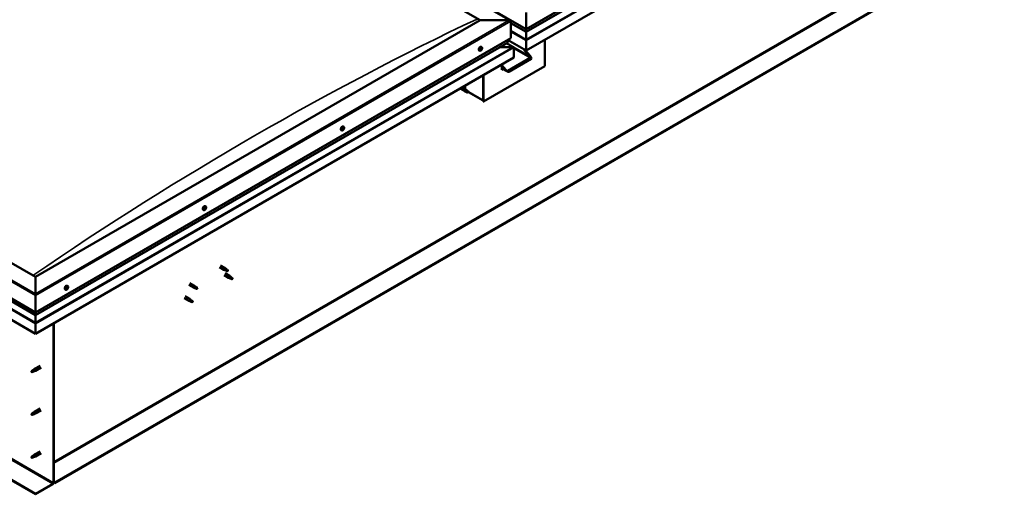
# Model space of a CAD drawing. Units: millimetres. Extents: x -6553 to 24586, y 2975 to 8837.
# Drawn here: x -1184 to 1087, y 3163 to 4258 of the extents above; entities that cross this region are included whole.
import ezdxf

# ---------------------------------------------------------------- set-up
doc = ezdxf.new("R2010")
doc.units = ezdxf.units.MM
doc.header["$LTSCALE"] = 25
doc.layers.add('Visible (ISO)', color=7, linetype='Continuous', lineweight=50)
doc.layers.add('Visible Narrow (ISO)', color=7, linetype='Continuous', lineweight=35)

msp = doc.modelspace()

# ---------------------------------------------------------------- linework, layer by layer
at = {"layer": 'Visible (ISO)'}
for p, q in [((-1218, 4929.1), (-52.3, 4256.1)), ((-1182.6, 4909.9), (-15.9, 4236.3)), ((-1218, 4889.5), (-121.9, 4256.7)), ((-15.9, 4236.3), (1080.1, 4869.1)), ((-15.9, 4229.8), (1072.6, 4858.3)), ((1087.2, 4823.8), (-15.9, 4186.9)), ((1014, 4412.5), (-1102.4, 3190.6)), ((-1102.4, 3189.4), (1014, 4411.2)), ((-1147.3, 3664.8), (-2243.3, 4297.5)), ((-15.9, 4275.1), (-15.9, 4236.3)), ((-15.9, 4236.3), (-15.9, 4275.1)), ((-2314, 4256.7), (-1147.3, 3583.1)), ((-121.9, 4256.7), (-1147.3, 3664.8)), ((-54.8, 4256.7), (-121.9, 4256.7)), ((-121.9, 4256.7), (-54.8, 4256.7)), ((-51.2, 4215.9), (-51.2, 4254.7)), ((-51.2, 4254.7), (-51.2, 4215.9)), ((-51.2, 4250.3), (-15.9, 4229.8)), ((-1147.3, 3576.6), (-2306.5, 4245.9)), ((-15.9, 4236.3), (-15.9, 4230.2)), ((-15.9, 4230.2), (-15.9, 4236.3)), ((-15.9, 4229.8), (-15.9, 4230.2)), ((-15.9, 4230.2), (-15.9, 4229.8)), ((-15.9, 4229.8), (-15.9, 4212.7)), ((-15.9, 4212.7), (-15.9, 4229.8)), ((-1147.3, 3533.7), (-2321, 4211.4)), ((-1147.3, 3583.1), (-51.2, 4215.9)), ((-1147.3, 3576.6), (-58.7, 4205.1)), ((-44.8, 4194.7), (-60.8, 4203.9)), ((-58.3, 4205.7), (-58.3, 4211.8)), ((-58.3, 4211.8), (-58.3, 4205.7)), ((-15.9, 4186.9), (-58.3, 4211.4)), ((-15.9, 4210.2), (-15.9, 4212.7)), ((-15.9, 4212.7), (-15.9, 4210.2)), ((-15.9, 4210.2), (-15.9, 4186.9)), ((-15.9, 4210.2), (-15.9, 4210.2)), ((-15.9, 4210.2), (-15.9, 4210.2)), ((-15.9, 4186.9), (-15.9, 4210.2)), ((-15.9, 4210.2), (-15.9, 4210.2)), ((-15.9, 4186.9), (-15.9, 4210.1)), ((-15.9, 4210.1), (-15.9, 4186.9)), ((27.6, 4212), (27.6, 4150.8)), ((-123, 4186.5), (-124.3, 4187.3)), ((-121, 4189.7), (-121, 4189.7)), ((-120.1, 4188.6), (-120.9, 4189)), ((-119.3, 4191.6), (-119.7, 4191.9)), ((-118.2, 4194.7), (-119.6, 4195.5)), ((-118.3, 4190.5), (-119.5, 4191.1)), ((-46.4, 4195.1), (-76.1, 4195.1)), ((-76.1, 4195.1), (-46.4, 4195.1)), ((-44.2, 4193.8), (-44.2, 4193.8)), ((-44.2, 4193.8), (-44.2, 4170.6)), ((-44.2, 4193.8), (-44.2, 4193.8)), ((-44.2, 4170.6), (-44.2, 4193.8)), ((-44.2, 4193.8), (-44.2, 4170.6)), ((-44.2, 4193.8), (-44.2, 4193.8)), ((-7.7, 4174), (-21.9, 4190.4)), ((-18.7, 4188.5), (-6.7, 4174.7)), ((-15.9, 4186.9), (-15.9, 4185.3)), ((-15.9, 4186.9), (-15.9, 4185.3)), ((-15.9, 4186.9), (-15.9, 4186.9)), ((-15.9, 4186.9), (-15.9, 4186.9)), ((-14.8, 4184), (-14.8, 4187.5)), ((-44.2, 4170.6), (-1147.3, 3533.7)), ((-58, 4140.2), (-6.3, 4170)), ((-55.8, 4137.7), (-4.2, 4167.5)), ((-44.2, 4170.6), (-44.2, 4170.6)), ((27.6, 4150.8), (-113.8, 4069.1)), ((-71.4, 4154.9), (-71.4, 4142.6)), ((-71.4, 4153.2), (-62.2, 4142.6)), ((-63.3, 4142), (-71.4, 4151.4)), ((-59, 4138.4), (-71.4, 4145.5)), ((-69.9, 4144.7), (-71.4, 4143.8)), ((-69.9, 4144.7), (-71.4, 4143.8)), ((-71.4, 4142.6), (-68.9, 4144.1)), ((-114.9, 4129.8), (-114.9, 4072.6)), ((-114.9, 4129.8), (-114.9, 4069.7)), ((-113.8, 4069.1), (-113.8, 4130.4)), ((-167.8, 4099.2), (-157.1, 4093)), ((-163, 4101.9), (-154.7, 4097.1)), ((-154.6, 4091.9), (-157, 4092.9)), ((-156.9, 4093.7), (-154.8, 4092.8)), ((-156.2, 4098), (-156.2, 4105.9)), ((-154.8, 4092.8), (-150.8, 4090.4)), ((-153, 4095.8), (-154.6, 4097.1)), ((-150.8, 4090.4), (-148.5, 4090.8)), ((-149.2, 4092.8), (-147.9, 4092.1)), ((-147.9, 4092.1), (-148.5, 4090.8)), ((-114.9, 4071.4), (-148.3, 4090.7)), ((-114.9, 4069.7), (-113.8, 4069.1)), ((-441.2, 4002.8), (-442.5, 4003.6)), ((-439, 4005.4), (-439.4, 4005.6)), ((-437.7, 4005), (-438.8, 4005.6)), ((-438, 4007.8), (-438.2, 4007.9)), ((-436.4, 4011), (-437.8, 4011.8)), ((-436.7, 4007.3), (-437.6, 4007.8)), ((-1147.3, 3164.7), (-2292.8, 3826)), ((-2292.8, 3824.8), (-1147.3, 3163.4)), ((-759.4, 3819.1), (-760.7, 3819.9)), ((-756.7, 3821.2), (-757.5, 3821.6)), ((-754.6, 3827.3), (-756, 3828.1)), ((-755.4, 3824.1), (-756, 3824.5)), ((-723.1, 3687.4), (-712.7, 3681.3)), ((-720.7, 3691.5), (-710.3, 3685.5)), ((-710.2, 3680.3), (-712.6, 3681.3)), ((-712.4, 3682.1), (-710.4, 3681.1)), ((-710.4, 3681.1), (-706.3, 3678.8)), ((-708.5, 3684.2), (-710.2, 3685.4)), ((-706.3, 3678.8), (-704, 3679.1)), ((-704.7, 3681.2), (-703.4, 3680.4)), ((-703.4, 3680.4), (-704, 3679.1)), ((-1147.3, 3664.8), (-1147.3, 3626)), ((-1147.3, 3626), (-1147.3, 3664.8)), ((-712.5, 3669), (-701.9, 3662.9)), ((-710.1, 3673.2), (-699.5, 3667)), ((-699.4, 3661.8), (-701.8, 3662.8)), ((-701.7, 3663.6), (-699.6, 3662.7)), ((-699.6, 3662.7), (-695.6, 3660.3)), ((-697.8, 3665.7), (-699.4, 3667)), ((-695.6, 3660.3), (-693.3, 3660.7)), ((-694, 3662.8), (-692.7, 3662)), ((-692.7, 3662), (-693.3, 3660.7)), ((-1077.6, 3635.4), (-1078.9, 3636.1)), ((-1075.2, 3637.6), (-1075.8, 3638)), ((-1072.8, 3643.6), (-1074.2, 3644.4)), ((-1073.3, 3640.3), (-1074, 3640.7)), ((-793.8, 3646.6), (-783.2, 3640.4)), ((-791.4, 3650.7), (-780.8, 3644.6)), ((-780.7, 3639.4), (-783.1, 3640.4)), ((-783, 3641.2), (-781, 3640.2)), ((-781, 3640.2), (-776.9, 3637.9)), ((-779.1, 3643.3), (-780.8, 3644.5)), ((-776.9, 3637.9), (-774.6, 3638.2)), ((-775.3, 3640.3), (-774, 3639.5)), ((-774, 3639.5), (-774.6, 3638.2)), ((-1147.3, 3621.9), (-1147.3, 3626)), ((-1147.3, 3626), (-1147.3, 3621.9)), ((-1147.3, 3621.9), (-1147.3, 3583.1)), ((-1147.3, 3583.1), (-1147.3, 3621.9)), ((-804.4, 3615.9), (-793.8, 3609.8)), ((-802, 3620.1), (-791.4, 3614)), ((-789.7, 3612.7), (-791.4, 3613.9)), ((-791.3, 3608.7), (-793.8, 3609.8)), ((-793.6, 3610.6), (-791.6, 3609.6)), ((-791.6, 3609.6), (-787.5, 3607.2)), ((-787.5, 3607.2), (-785.2, 3607.6)), ((-785.9, 3609.7), (-784.6, 3608.9)), ((-784.6, 3608.9), (-785.2, 3607.6)), ((-1147.3, 3583.1), (-1147.3, 3577)), ((-1147.3, 3577), (-1147.3, 3583.1)), ((-1147.3, 3576.6), (-1147.3, 3577)), ((-1147.3, 3577), (-1147.3, 3576.6)), ((-1147.3, 3576.6), (-1147.3, 3559.5)), ((-1147.3, 3559.5), (-1147.3, 3576.6)), ((-1147.3, 3557), (-1147.3, 3559.5)), ((-1147.3, 3559.5), (-1147.3, 3557)), ((-1147.3, 3557), (-1147.3, 3558.3)), ((-1147.3, 3557), (-1147.3, 3533.7)), ((-1147.3, 3557), (-1147.3, 3557)), ((-1147.3, 3557), (-1147.3, 3557)), ((-1147.3, 3533.7), (-1147.3, 3556.9)), ((-1147.3, 3556.9), (-1147.3, 3533.7)), ((-1105.9, 3557.6), (-1105.9, 3190.2)), ((-1104.8, 3558.2), (-1104.8, 3190.8)), ((-1147.3, 3533.7), (-1147.3, 3533.7)), ((-1152, 3450.9), (-1149.9, 3452.5)), ((-1149.3, 3451.9), (-1151.2, 3450.6)), ((-1136.8, 3460.1), (-1149.9, 3452.5)), ((-1134.4, 3455.9), (-1147.5, 3448.3)), ((-1155.3, 3448.3), (-1156.1, 3446.1)), ((-1155.3, 3445), (-1156.1, 3446.1)), ((-1151.2, 3450.6), (-1155.3, 3448.3)), ((-1153.9, 3445.7), (-1155.3, 3445)), ((-1149.5, 3447.5), (-1147.6, 3448.3)), ((-1136.8, 3361.3), (-1149.9, 3353.7)), ((-1155.3, 3349.5), (-1156.1, 3347.3)), ((-1155.3, 3346.2), (-1156.1, 3347.3)), ((-1151.2, 3351.8), (-1155.3, 3349.5)), ((-1153.9, 3346.9), (-1155.3, 3346.2)), ((-1152, 3352.1), (-1149.9, 3353.7)), ((-1149.3, 3353.1), (-1151.2, 3351.8)), ((-1149.5, 3348.7), (-1147.6, 3349.5)), ((-1134.4, 3357.1), (-1147.5, 3349.6)), ((-1155.3, 3250.7), (-1156.1, 3248.5)), ((-1155.3, 3247.4), (-1156.1, 3248.5)), ((-1151.2, 3253.1), (-1155.3, 3250.7)), ((-1153.9, 3248.1), (-1155.3, 3247.4)), ((-1152, 3253.3), (-1149.9, 3254.9)), ((-1149.3, 3254.3), (-1151.2, 3253.1)), ((-1136.8, 3262.5), (-1149.9, 3254.9)), ((-1149.5, 3249.9), (-1147.6, 3250.7)), ((-1134.4, 3258.3), (-1147.5, 3250.8)), ((-1107.3, 3187.7), (-1147.3, 3164.7)), ((-1147.3, 3163.4), (-1107.3, 3186.5)), ((-1102.4, 3190.6), (-1104.8, 3192)), ((-1104.8, 3190.8), (-1102.4, 3189.4)), ((-1102.4, 3190.6), (-1102.4, 3189.4)), ((-1147.3, 3164.7), (-1147.3, 3163.4))]:
    msp.add_line(p, q, dxfattribs=at)
for centre in [(-125.1, 4193.2), (-443.3, 4009.5), (-761.5, 3825.8), (-1079.7, 3642.1)]:
    msp.add_arc(centre, 8, 324.1421, 335.8579, dxfattribs=at)
for centre, major_axis, ratio, start_param, end_param in [((-54.8, 4254.7), (-3.54, 0), 0.57735, 3.141593, 4.712389), ((-54.8, 4254.7), (-3.54, 0), 0.57735, 3.141593, 4.712389), ((-59.7, 4205.7), (1.41, 0), 0.57735, 5.497787, 6.283185), ((-59.7, 4205.7), (1.41, 0), 0.57735, 5.497787, 6.283185), ((-17, 4210.7), (0.8, -1.39), 0.57735, 0.785398, 0.847939), ((-14.7, 4210.7), (-0.8, -1.39), 0.57735, 5.435246, 5.497787), ((-121.9, 4191.4), (-2.38, -4.11), 0.57735, 3.141593, 6.283185), ((-119.7, 4190.1), (-1.1, -1.91), 0.57735, 5.113564, 5.96618), ((-120.8, 4190.1), (-0.225, -0.39), 0.57735, 5.512622, 6.354212), ((-120.7, 4188.7), (-0.225, -0.39), 0.57735, 4.725532, 5.567122), ((-119.7, 4190.1), (1.1, 1.91), 0.57735, 0.924774, 1.77739), ((-120.8, 4190.1), (-0.225, -0.39), 0.57735, 3.678334, 4.519925), ((-121.4, 4189), (0.394, 0.682), 0.57735, 4.725532, 6.354212), ((-120.7, 4188.7), (-0.225, -0.39), 0.57735, 0.276634, 1.118224), ((-119.7, 4190.1), (-1.1, -1.91), 0.57735, 6.160762, 7.013377), ((-120.6, 4191.2), (-0.394, -0.682), 0.57735, 0.536742, 2.165422), ((-120.8, 4189.3), (0.225, 0.39), 0.57735, 4.005547, 5.307014), ((-120.4, 4187.9), (0.394, 0.682), 0.57735, 5.77273, 7.401409), ((-119.9, 4189.6), (0.394, 0.682), 0.57735, 0.536742, 2.165422), ((-119.7, 4191.5), (-0.225, -0.39), 0.57735, 4.465424, 5.307014), ((-119.6, 4188.6), (-0.225, -0.39), 0.57735, 5.77273, 6.61432), ((-119.7, 4190.7), (0.225, 0.39), 0.57735, 3.678334, 6.165358), ((-119.1, 4191.8), (-0.394, -0.682), 0.57735, 5.052401, 6.283185), ((-119.7, 4190.1), (1.1, 1.91), 0.57735, 6.160762, 7.013377), ((-119.7, 4191.5), (0.225, 0.39), 0.57735, 5.77273, 6.61432), ((-118.9, 4192.3), (-0.394, -0.682), 0.57735, 5.77273, 7.401409), ((-119.7, 4190.1), (-1.1, -1.91), 0.57735, 0.924774, 1.77739), ((-119.6, 4188.6), (0.225, 0.39), 0.57735, 4.465424, 5.307014), ((-118.7, 4188.9), (0.394, 0.682), 0.57735, 0.536742, 2.165422), ((-118.6, 4191.5), (0.225, 0.39), 0.57735, 0.276634, 1.118224), ((-118.5, 4190), (0.225, 0.39), 0.57735, 3.678334, 4.519925), ((-118, 4191.1), (-0.394, -0.682), 0.57735, 4.725532, 6.354212), ((-118.6, 4191.5), (0.225, 0.39), 0.57735, 4.725532, 5.567122), ((-119.7, 4190.1), (1.1, 1.91), 0.57735, 5.113564, 5.96618), ((-118.5, 4190), (0.225, 0.39), 0.57735, 5.512622, 6.354212), ((-46.4, 4193.8), (2.26, 0), 0.57735, 0.062541, 1.570796), ((-46.4, 4193.8), (2.26, 0), 0.57735, 0.062541, 1.570796), ((-45.3, 4194.4), (0.8, -1.39), 0.57735, 0.785398, 0.847939), ((-45.3, 4193.1), (-0.8, -1.39), 0.57735, 2.356194, 2.418735), ((-9.2, 4173.2), (2.94, -3.19), 0.368973, 6.200611, 7.771407), ((-9.2, 4173.2), (5.14, -5.58), 0.368973, 6.200611, 7.771407), ((-60.8, 4143.4), (5.14, -5.58), 0.368973, 4.629815, 6.200611), ((-60.8, 4143.4), (2.94, -3.19), 0.368973, 4.629815, 6.200611), ((-155.9, 4095.1), (1.2, 2.08), 0.57735, 6.213805, 9.494158), ((-153.4, 4093.6), (1.03, 1.78), 0.57735, 0.133634, 2.356194), ((-149.3, 4091.2), (-1.02, -1.78), 0.57735, 3.861865, 5.497787), ((-149.3, 4091.2), (1.02, 1.78), 0.57735, 3.861865, 5.497787), ((-440.1, 4007.7), (-2.37, -4.11), 0.57735, 3.141593, 6.283185), ((-437.9, 4006.4), (1.1, 1.91), 0.57735, 1.273935, 2.126551), ((-439.1, 4005.8), (-0.225, -0.39), 0.57735, 4.027495, 4.869086), ((-439.1, 4005.8), (-0.225, -0.39), 0.57735, 5.861783, 6.703373), ((-437.9, 4006.4), (-1.1, -1.91), 0.57735, 5.462725, 6.315341), ((-439.2, 4004.9), (0.394, 0.682), 0.57735, 0, 0.920712), ((-439.4, 4004.7), (0.394, 0.682), 0.57735, 5.074693, 6.703373), ((-439.2, 4006.8), (-0.394, -0.682), 0.57735, 0.885903, 2.514583), ((-438.6, 4004.8), (-0.225, -0.39), 0.57735, 5.074693, 5.916283), ((-438.3, 4007.4), (-0.225, -0.39), 0.57735, 4.814585, 5.656175), ((-438.5, 4005.9), (-0.225, -0.39), 0.57735, 0.267989, 2.514583), ((-437.9, 4006.4), (-1.1, -1.91), 0.57735, 0.226737, 1.079353), ((-438.6, 4004.8), (0.225, 0.39), 0.57735, 3.767387, 4.608978), ((-438.1, 4004.3), (0.394, 0.682), 0.57735, 6.121891, 7.75057), ((-437.9, 4006.4), (1.1, 1.91), 0.57735, 0.226737, 1.079353), ((-438.3, 4007.4), (0.225, 0.39), 0.57735, 6.121891, 6.963481), ((-437.7, 4006.6), (0.394, 0.682), 0.57735, 0.885903, 2.514583), ((-437.6, 4008.4), (-0.394, -0.682), 0.57735, 6.121891, 7.75057), ((-437.7, 4007.6), (0.225, 0.39), 0.57735, 4.027495, 5.57691), ((-437.4, 4005.3), (-0.225, -0.39), 0.57735, 6.121891, 6.963481), ((-437.1, 4008), (-0.225, -0.39), 0.57735, 3.767387, 4.608978), ((-437.9, 4006.4), (-1.1, -1.91), 0.57735, 1.273935, 2.126551), ((-436.5, 4005.9), (0.394, 0.682), 0.57735, 0.885903, 2.514583), ((-437.4, 4005.3), (0.225, 0.39), 0.57735, 4.814585, 5.656175), ((-436.3, 4008), (-0.394, -0.682), 0.57735, 5.074693, 6.703373), ((-437.9, 4006.4), (1.1, 1.91), 0.57735, 5.462725, 6.315341), ((-437.1, 4008), (0.225, 0.39), 0.57735, 5.074693, 5.916283), ((-436.6, 4006.9), (0.225, 0.39), 0.57735, 4.027495, 4.869086), ((-436.6, 4006.9), (0.225, 0.39), 0.57735, 5.861783, 6.703373), ((-758.3, 3824), (-2.38, -4.11), 0.57735, 3.141593, 6.283185), ((-756.1, 3822.7), (1.1, 1.91), 0.57735, 1.758365, 2.61098), ((-757.2, 3821.5), (-0.225, -0.39), 0.57735, 4.511925, 5.353515), ((-757.2, 3821.5), (-0.225, -0.39), 0.57735, 0.063027, 0.904617), ((-756.1, 3822.7), (-1.1, -1.91), 0.57735, 5.947155, 6.799771), ((-757, 3823), (-0.225, -0.39), 0.57735, 5.299015, 6.140605), ((-757.7, 3822), (0.394, 0.682), 0.57735, 4.511925, 6.140605), ((-757.4, 3821.7), (0.225, 0.39), 0.57735, 4.397109, 5.093408), ((-757.1, 3820.5), (0.394, 0.682), 0.57735, 5.559123, 7.187803), ((-756.1, 3822.7), (1.1, 1.91), 0.57735, 0.711167, 1.563783), ((-757, 3823), (0.225, 0.39), 0.57735, 0.323135, 1.164725), ((-756.6, 3821.8), (0.394, 0.682), 0.57735, 0.323135, 1.951815), ((-756.6, 3824.2), (-0.394, -0.682), 0.57735, 0.323135, 1.951815), ((-756.3, 3821.1), (-0.225, -0.39), 0.57735, 5.559123, 6.400713), ((-756.2, 3822.9), (-0.225, -0.39), 0.57735, 0.323135, 2.999013), ((-756.1, 3822.7), (-1.1, -1.91), 0.57735, 0.711167, 1.563783), ((-756.3, 3821.1), (0.225, 0.39), 0.57735, 4.251817, 5.093408), ((-755.8, 3824.2), (-0.225, -0.39), 0.57735, 4.251817, 5.093408), ((-755.5, 3823.9), (-0.394, -0.682), 0.57735, 4.511925, 6.140605), ((-755.5, 3821.1), (0.394, 0.682), 0.57735, 0.323135, 1.951815), ((-756, 3824.5), (0.225, 0.39), 0.57735, 4.511925, 4.66183), ((-756.1, 3822.7), (1.1, 1.91), 0.57735, 5.947155, 6.799771), ((-755.8, 3824.2), (0.225, 0.39), 0.57735, 5.559123, 6.400713), ((-755, 3824.8), (-0.394, -0.682), 0.57735, 5.559123, 7.187803), ((-755.1, 3822.3), (-0.225, -0.39), 0.57735, 0.323135, 1.164725), ((-754.9, 3823.8), (0.225, 0.39), 0.57735, 0.063027, 0.904617), ((-754.4, 3823.3), (-0.394, -0.682), 0.57735, 4.511925, 6.140605), ((-756.1, 3822.7), (-1.1, -1.91), 0.57735, 1.758365, 2.61098), ((-755.1, 3822.3), (0.225, 0.39), 0.57735, 5.299015, 6.140605), ((-754.9, 3823.8), (0.225, 0.39), 0.57735, 4.511925, 5.353515), ((-711.5, 3683.4), (1.2, 2.08), 0.57735, 6.213805, 9.494158), ((-708.9, 3682), (1.02, 1.78), 0.57735, 0.133634, 2.356194), ((-704.9, 3679.6), (-1.02, -1.78), 0.57735, 3.861865, 5.497787), ((-704.9, 3679.6), (1.02, 1.78), 0.57735, 3.861865, 5.497787), ((-700.7, 3665), (1.2, 2.08), 0.57735, 6.213805, 9.494158), ((-698.2, 3663.5), (1.02, 1.78), 0.57735, 0.133634, 2.356194), ((-694.1, 3661.2), (-1.02, -1.78), 0.57735, 3.861865, 5.497787), ((-694.1, 3661.2), (1.02, 1.78), 0.57735, 3.861865, 5.497787), ((-1076.5, 3640.3), (-2.38, -4.11), 0.57735, 3.141593, 6.283185), ((-1074.3, 3638.9), (1.1, 1.91), 0.57735, 1.555105, 2.40772), ((-1075.5, 3638), (-0.225, -0.39), 0.57735, 4.308665, 5.150255), ((-1075.5, 3638), (-0.225, -0.39), 0.57735, 6.142952, 6.984543), ((-1074.3, 3638.9), (-1.1, -1.91), 0.57735, 5.743895, 6.596511), ((-1075.8, 3638.7), (0.394, 0.682), 0.57735, 4.308665, 5.937345), ((-1075.1, 3637.8), (0.394, 0.682), 0.57735, 0.119875, 1.748555), ((-1075.9, 3638), (0.225, 0.39), 0.57735, 4.812617, 4.890148), ((-1075.6, 3636.9), (0.394, 0.682), 0.57735, 5.355863, 6.984543), ((-1075, 3639.6), (-0.225, -0.39), 0.57735, 5.095755, 5.937345), ((-1074.3, 3638.9), (1.1, 1.91), 0.57735, 0.507907, 1.360523), ((-1075, 3639.6), (0.225, 0.39), 0.57735, 0.119875, 0.961465), ((-1074.7, 3637.3), (-0.225, -0.39), 0.57735, 5.355863, 6.197453), ((-1074.5, 3640.7), (-0.394, -0.682), 0.57735, 0.119875, 1.748555), ((-1074.6, 3638.9), (-0.225, -0.39), 0.57735, 0.119875, 2.795753), ((-1074.3, 3638.9), (-1.1, -1.91), 0.57735, 0.507907, 1.360523), ((-1074.7, 3637.3), (0.225, 0.39), 0.57735, 4.048557, 4.890148), ((-1074, 3637.1), (0.394, 0.682), 0.57735, 0.119875, 1.748555), ((-1073.8, 3639.8), (-0.394, -0.682), 0.57735, 4.308665, 5.937345), ((-1073.8, 3640.6), (-0.225, -0.39), 0.57735, 4.048557, 4.890148), ((-1074.1, 3640.5), (0.225, 0.39), 0.57735, 4.308665, 5.070931), ((-1073.5, 3638.2), (-0.225, -0.39), 0.57735, 0.119875, 0.961465), ((-1074.3, 3638.9), (1.1, 1.91), 0.57735, 5.743895, 6.596511), ((-1073.8, 3640.6), (0.225, 0.39), 0.57735, 5.355863, 6.197453), ((-1072.9, 3640.9), (-0.394, -0.682), 0.57735, 5.355863, 6.984543), ((-1074.3, 3638.9), (-1.1, -1.91), 0.57735, 1.555105, 2.40772), ((-1072.7, 3639.1), (-0.394, -0.682), 0.57735, 4.308665, 5.937345), ((-1073.5, 3638.2), (0.225, 0.39), 0.57735, 5.095755, 5.937345), ((-1073, 3639.9), (0.225, 0.39), 0.57735, 6.142952, 6.984543), ((-1073, 3639.9), (0.225, 0.39), 0.57735, 4.308665, 5.150255), ((-782, 3642.5), (1.2, 2.08), 0.57735, 6.213805, 9.494158), ((-779.5, 3641.1), (1.02, 1.78), 0.57735, 0.133634, 2.356194), ((-775.4, 3638.7), (-1.02, -1.78), 0.57735, 3.861865, 5.497787), ((-775.4, 3638.7), (1.02, 1.78), 0.57735, 3.861865, 5.497787), ((-792.6, 3611.9), (1.2, 2.08), 0.57735, 6.213805, 9.494158), ((-790.1, 3610.4), (1.02, 1.78), 0.57735, 0.133634, 2.356194), ((-786.1, 3608.1), (-1.02, -1.78), 0.57735, 3.861865, 5.497787), ((-786.1, 3608.1), (1.02, 1.78), 0.57735, 3.861865, 5.497787), ((-1144.8, 3570.2), (-1.75, -3.03), 0.57735, 5.455506, 5.497787), ((-1148.4, 3557.6), (0.8, -1.39), 0.57735, 0.785398, 0.847939), ((-1148.7, 3450.4), (1.2, -2.08), 0.57735, 6.213805, 9.494158), ((-1155.3, 3446.6), (1.02, -1.78), 0.57735, 3.861865, 5.497787), ((-1155.3, 3446.6), (-1.02, 1.78), 0.57735, 3.861865, 5.497787), ((-1151.2, 3449), (1.02, -1.78), 0.57735, 0.133634, 2.356194), ((-1155.3, 3347.8), (1.02, -1.78), 0.57735, 3.861865, 5.497787), ((-1155.3, 3347.8), (-1.02, 1.78), 0.57735, 3.861865, 5.497787), ((-1151.2, 3350.2), (1.02, -1.78), 0.57735, 0.133634, 2.356194), ((-1148.7, 3351.6), (1.2, -2.08), 0.57735, 6.213805, 9.494158), ((-1155.3, 3249), (1.02, -1.78), 0.57735, 3.861865, 5.497787), ((-1155.3, 3249), (-1.02, 1.78), 0.57735, 3.861865, 5.497787), ((-1151.2, 3251.4), (1.02, -1.78), 0.57735, 0.133634, 2.356194), ((-1148.7, 3252.8), (1.2, -2.08), 0.57735, 6.213805, 9.494158), ((-1107.3, 3189.4), (-1.75, -3.03), 0.57735, 0.785398, 2.356194), ((-1107.3, 3189.4), (-1, -1.73), 0.57735, 0.785398, 2.356194)]:
    msp.add_ellipse(centre, major_axis=major_axis, ratio=ratio, start_param=start_param, end_param=end_param, dxfattribs=at)
for points, knots in [([(-118.6, 4188.5), (-118.9, 4188.2), (-119.1, 4187.9), (-119.7, 4187.3), (-120, 4187), (-120.7, 4186.6), (-121, 4186.5), (-121.6, 4186.3), (-121.9, 4186.3), (-122.5, 4186.3), (-122.7, 4186.4), (-123, 4186.5)], [5.192142, 5.192142, 5.192142, 5.192142, 5.471127, 5.471127, 5.750113, 5.750113, 6.029098, 6.029098, 6.308084, 6.308084, 6.587069, 6.587069, 6.587069, 6.587069]), ([(-121.1, 4189.9), (-121.1, 4190), (-121.1, 4190), (-121.1, 4190.1), (-121.1, 4190.2), (-121, 4190.2), (-121, 4190.3), (-121, 4190.3)], [0.17438702, 0.17438702, 0.17438702, 0.17438702, 0.18896797, 0.18896797, 0.20586323, 0.20586323, 0.21737852, 0.21737852, 0.21737852, 0.21737852]), ([(-120.9, 4188.3), (-120.9, 4188.3), (-121, 4188.3), (-121, 4188.3), (-121, 4188.3), (-121, 4188.4), (-121, 4188.4), (-121, 4188.5)], [0.17438702, 0.17438702, 0.17438702, 0.17438702, 0.18896797, 0.18896797, 0.20586323, 0.20586323, 0.21737852, 0.21737852, 0.21737852, 0.21737852]), ([(-119.9, 4191.7), (-119.8, 4191.8), (-119.8, 4191.8), (-119.7, 4191.9), (-119.7, 4191.9), (-119.6, 4191.9), (-119.6, 4191.9), (-119.6, 4191.9)], [0.17438702, 0.17438702, 0.17438702, 0.17438702, 0.18896797, 0.18896797, 0.20586323, 0.20586323, 0.21737851, 0.21737851, 0.21737851, 0.21737851]), ([(-119.4, 4188.4), (-119.5, 4188.4), (-119.5, 4188.3), (-119.6, 4188.3), (-119.6, 4188.3), (-119.7, 4188.2), (-119.7, 4188.2), (-119.7, 4188.2)], [0.17438702, 0.17438702, 0.17438702, 0.17438702, 0.18896797, 0.18896797, 0.20586323, 0.20586323, 0.21737852, 0.21737852, 0.21737852, 0.21737852]), ([(-118.4, 4191.9), (-118.4, 4191.9), (-118.4, 4191.9), (-118.3, 4191.8), (-118.3, 4191.8), (-118.3, 4191.8), (-118.3, 4191.7), (-118.3, 4191.7)], [0.17438702, 0.17438702, 0.17438702, 0.17438702, 0.18896797, 0.18896797, 0.20586323, 0.20586323, 0.21737851, 0.21737851, 0.21737851, 0.21737851]), ([(-118.2, 4190.2), (-118.2, 4190.2), (-118.2, 4190.2), (-118.2, 4190.1), (-118.3, 4190), (-118.3, 4189.9), (-118.3, 4189.9), (-118.4, 4189.8)], [0.17438702, 0.17438702, 0.17438702, 0.17438702, 0.18896797, 0.18896797, 0.20586323, 0.20586323, 0.21737852, 0.21737852, 0.21737852, 0.21737852]), ([(-118.2, 4194.7), (-118, 4194.6), (-117.8, 4194.4), (-117.5, 4193.9), (-117.4, 4193.6), (-117.2, 4193), (-117.2, 4192.7), (-117.2, 4191.9), (-117.3, 4191.5), (-117.5, 4190.7), (-117.6, 4190.3), (-117.8, 4189.9)], [3.445477, 3.445477, 3.445477, 3.445477, 3.724462, 3.724462, 4.003448, 4.003448, 4.282433, 4.282433, 4.561419, 4.561419, 4.840404, 4.840404, 4.840404, 4.840404]), ([(-154.2, 4091.8), (-154.5, 4091.9), (-154.7, 4092), (-155.3, 4092.2), (-155.6, 4092.4), (-156.2, 4092.8), (-156.5, 4093), (-156.7, 4093.3), (-156.8, 4093.4), (-156.8, 4093.6), (-156.9, 4093.7), (-156.9, 4093.7)], [0.9722954, 0.9722954, 0.9722954, 0.9722954, 1.054543, 1.054543, 1.1645704, 1.1645704, 1.2620554, 1.2620554, 1.289972, 1.289972, 1.3178886, 1.3178886, 1.3178886, 1.3178886]), ([(-149.4, 4089.5), (-149.6, 4089.7), (-149.9, 4089.8), (-150.7, 4090.2), (-151.4, 4090.5), (-152.6, 4091), (-153.2, 4091.3), (-154, 4091.6), (-154.1, 4091.7), (-154.2, 4091.8)], [1.0296095, 1.0296095, 1.0296095, 1.0296095, 1.1266468, 1.1266468, 1.3399415, 1.3399415, 1.5532361, 1.5532361, 1.5988171, 1.5988171, 1.5988171, 1.5988171]), ([(-152.5, 4095.4), (-152.6, 4095.5), (-152.7, 4095.6), (-152.9, 4095.8), (-152.9, 4095.8), (-153, 4095.8)], [0.9725494, 0.9725494, 0.9725494, 0.9725494, 1.0547969, 1.0547969, 1.0865436, 1.0865436, 1.0865436, 1.0865436]), ([(-149.2, 4093), (-149.4, 4093.1), (-149.6, 4093.3), (-150.3, 4093.7), (-150.8, 4094.1), (-151.6, 4094.7), (-152, 4095), (-152.4, 4095.3), (-152.4, 4095.4), (-152.5, 4095.4)], [1.0298299, 1.0298299, 1.0298299, 1.0298299, 1.1268672, 1.1268672, 1.3401618, 1.3401618, 1.5534565, 1.5534565, 1.5990374, 1.5990374, 1.5990374, 1.5990374]), ([(-436.8, 4004.8), (-437.1, 4004.5), (-437.3, 4004.1), (-437.9, 4003.6), (-438.2, 4003.3), (-438.9, 4002.9), (-439.2, 4002.8), (-439.8, 4002.6), (-440.1, 4002.5), (-440.7, 4002.6), (-440.9, 4002.7), (-441.2, 4002.8)], [0.305315, 0.305315, 0.305315, 0.305315, 0.584301, 0.584301, 0.863286, 0.863286, 1.142272, 1.142272, 1.421257, 1.421257, 1.700243, 1.700243, 1.700243, 1.700243]), ([(-439.4, 4005.5), (-439.4, 4005.6), (-439.4, 4005.6), (-439.4, 4005.7), (-439.4, 4005.7), (-439.4, 4005.8), (-439.4, 4005.9), (-439.4, 4005.9)], [0.17438702, 0.17438702, 0.17438702, 0.17438702, 0.18896797, 0.18896797, 0.20586323, 0.20586323, 0.21737851, 0.21737851, 0.21737851, 0.21737851]), ([(-438.7, 4004.4), (-438.7, 4004.3), (-438.8, 4004.3), (-438.8, 4004.3), (-438.9, 4004.4), (-438.9, 4004.4), (-438.9, 4004.4), (-438.9, 4004.4)], [0.17438702, 0.17438702, 0.17438702, 0.17438702, 0.18896797, 0.18896797, 0.20586323, 0.20586323, 0.21737852, 0.21737852, 0.21737852, 0.21737852]), ([(-438.6, 4007.5), (-438.6, 4007.6), (-438.5, 4007.6), (-438.5, 4007.7), (-438.4, 4007.8), (-438.4, 4007.8), (-438.3, 4007.8), (-438.3, 4007.8)], [0.17438702, 0.17438702, 0.17438702, 0.17438702, 0.18896797, 0.18896797, 0.20586323, 0.20586323, 0.21737851, 0.21737851, 0.21737851, 0.21737851]), ([(-437.1, 4005.2), (-437.1, 4005.2), (-437.2, 4005.1), (-437.2, 4005), (-437.3, 4005), (-437.4, 4004.9), (-437.4, 4004.9), (-437.4, 4004.9)], [0.17438702, 0.17438702, 0.17438702, 0.17438702, 0.18896797, 0.18896797, 0.20586323, 0.20586323, 0.21737852, 0.21737852, 0.21737852, 0.21737852]), ([(-437, 4008.4), (-437, 4008.4), (-437, 4008.4), (-436.9, 4008.4), (-436.9, 4008.4), (-436.8, 4008.3), (-436.8, 4008.3), (-436.8, 4008.3)], [0.17438702, 0.17438702, 0.17438702, 0.17438702, 0.18896797, 0.18896797, 0.20586323, 0.20586323, 0.21737852, 0.21737852, 0.21737852, 0.21737852]), ([(-436.4, 4011), (-436.2, 4010.9), (-436, 4010.7), (-435.7, 4010.2), (-435.6, 4009.9), (-435.4, 4009.3), (-435.4, 4008.9), (-435.4, 4008.2), (-435.5, 4007.8), (-435.7, 4007), (-435.8, 4006.6), (-436, 4006.2)], [4.841835, 4.841835, 4.841835, 4.841835, 5.120821, 5.120821, 5.399806, 5.399806, 5.678792, 5.678792, 5.957777, 5.957777, 6.236763, 6.236763, 6.236763, 6.236763]), ([(-436.3, 4007.2), (-436.3, 4007.2), (-436.3, 4007.1), (-436.3, 4007), (-436.3, 4007), (-436.3, 4006.9), (-436.3, 4006.9), (-436.3, 4006.8)], [0.17438702, 0.17438702, 0.17438702, 0.17438702, 0.18896797, 0.18896797, 0.20586323, 0.20586323, 0.21737852, 0.21737852, 0.21737852, 0.21737852]), ([(-755, 3821.1), (-755.3, 3820.8), (-755.5, 3820.4), (-756.1, 3819.9), (-756.4, 3819.6), (-757, 3819.2), (-757.4, 3819.1), (-758, 3818.9), (-758.3, 3818.8), (-758.9, 3818.9), (-759.1, 3819), (-759.4, 3819.1)], [1.836943, 1.836943, 1.836943, 1.836943, 2.115928, 2.115928, 2.394914, 2.394914, 2.673899, 2.673899, 2.952885, 2.952885, 3.23187, 3.23187, 3.23187, 3.23187]), ([(-757.5, 3821.1), (-757.5, 3821.1), (-757.5, 3821.1), (-757.6, 3821.2), (-757.6, 3821.2), (-757.6, 3821.3), (-757.6, 3821.3), (-757.6, 3821.3)], [0.17438702, 0.17438702, 0.17438702, 0.17438702, 0.18896797, 0.18896797, 0.20586323, 0.20586323, 0.21737851, 0.21737851, 0.21737851, 0.21737851]), ([(-757.3, 3822.9), (-757.3, 3823), (-757.3, 3823), (-757.3, 3823.1), (-757.3, 3823.2), (-757.2, 3823.2), (-757.2, 3823.3), (-757.1, 3823.3)], [0.17438702, 0.17438702, 0.17438702, 0.17438702, 0.18896797, 0.18896797, 0.20586323, 0.20586323, 0.21737852, 0.21737852, 0.21737852, 0.21737852]), ([(-756.2, 3820.8), (-756.2, 3820.8), (-756.2, 3820.7), (-756.3, 3820.7), (-756.4, 3820.7), (-756.4, 3820.7), (-756.4, 3820.7), (-756.5, 3820.7)], [0.17438702, 0.17438702, 0.17438702, 0.17438702, 0.18896797, 0.18896797, 0.20586323, 0.20586323, 0.21737851, 0.21737851, 0.21737851, 0.21737851]), ([(-755.9, 3824.5), (-755.9, 3824.5), (-755.9, 3824.6), (-755.8, 3824.6), (-755.8, 3824.6), (-755.7, 3824.6), (-755.7, 3824.6), (-755.6, 3824.6)], [0.17438702, 0.17438702, 0.17438702, 0.17438702, 0.18896797, 0.18896797, 0.20586323, 0.20586323, 0.21737852, 0.21737852, 0.21737852, 0.21737852]), ([(-754.8, 3822.4), (-754.8, 3822.3), (-754.8, 3822.3), (-754.8, 3822.2), (-754.9, 3822.1), (-754.9, 3822.1), (-754.9, 3822), (-755, 3822)], [0.17438702, 0.17438702, 0.17438702, 0.17438702, 0.18896797, 0.18896797, 0.20586323, 0.20586323, 0.21737852, 0.21737852, 0.21737852, 0.21737852]), ([(-754.6, 3827.3), (-754.4, 3827.2), (-754.2, 3827), (-753.9, 3826.5), (-753.8, 3826.2), (-753.6, 3825.6), (-753.6, 3825.2), (-753.6, 3824.5), (-753.7, 3824.1), (-753.9, 3823.3), (-754, 3822.9), (-754.2, 3822.5)], [0.090278, 0.090278, 0.090278, 0.090278, 0.369263, 0.369263, 0.648249, 0.648249, 0.927234, 0.927234, 1.20622, 1.20622, 1.485205, 1.485205, 1.485205, 1.485205]), ([(-754.6, 3824.2), (-754.6, 3824.2), (-754.6, 3824.2), (-754.6, 3824.2), (-754.6, 3824.1), (-754.5, 3824), (-754.5, 3824), (-754.5, 3824)], [0.17438702, 0.17438702, 0.17438702, 0.17438702, 0.18896797, 0.18896797, 0.20586323, 0.20586323, 0.21737852, 0.21737852, 0.21737852, 0.21737852]), ([(-709.8, 3680.1), (-710.1, 3680.2), (-710.3, 3680.3), (-710.9, 3680.6), (-711.2, 3680.7), (-711.8, 3681.1), (-712.1, 3681.4), (-712.3, 3681.7), (-712.4, 3681.8), (-712.4, 3681.9), (-712.4, 3682), (-712.4, 3682.1)], [0.9725494, 0.9725494, 0.9725494, 0.9725494, 1.0547969, 1.0547969, 1.1648244, 1.1648244, 1.2623094, 1.2623094, 1.290226, 1.290226, 1.3181426, 1.3181426, 1.3181426, 1.3181426]), ([(-705, 3677.9), (-705.2, 3678), (-705.5, 3678.1), (-706.3, 3678.5), (-706.9, 3678.8), (-708.2, 3679.4), (-708.8, 3679.6), (-709.6, 3680), (-709.7, 3680.1), (-709.8, 3680.1)], [1.0298299, 1.0298299, 1.0298299, 1.0298299, 1.1268672, 1.1268672, 1.3401618, 1.3401618, 1.5534565, 1.5534565, 1.5990374, 1.5990374, 1.5990374, 1.5990374]), ([(-708.1, 3683.8), (-708.2, 3683.9), (-708.3, 3684), (-708.4, 3684.1), (-708.5, 3684.2), (-708.5, 3684.2)], [0.9722954, 0.9722954, 0.9722954, 0.9722954, 1.054543, 1.054543, 1.0862896, 1.0862896, 1.0862896, 1.0862896]), ([(-704.8, 3681.3), (-705, 3681.5), (-705.2, 3681.6), (-705.9, 3682.1), (-706.4, 3682.4), (-707.2, 3683.1), (-707.5, 3683.4), (-707.9, 3683.7), (-708, 3683.7), (-708.1, 3683.8)], [1.0296095, 1.0296095, 1.0296095, 1.0296095, 1.1266468, 1.1266468, 1.3399415, 1.3399415, 1.5532361, 1.5532361, 1.5988171, 1.5988171, 1.5988171, 1.5988171]), ([(-699.1, 3661.7), (-699.3, 3661.8), (-699.6, 3661.9), (-700.1, 3662.1), (-700.4, 3662.3), (-701, 3662.7), (-701.3, 3662.9), (-701.6, 3663.2), (-701.6, 3663.3), (-701.7, 3663.5), (-701.7, 3663.6), (-701.7, 3663.6)], [0.9725494, 0.9725494, 0.9725494, 0.9725494, 1.0547969, 1.0547969, 1.1648244, 1.1648244, 1.2623094, 1.2623094, 1.290226, 1.290226, 1.3181426, 1.3181426, 1.3181426, 1.3181426]), ([(-694.2, 3659.4), (-694.5, 3659.6), (-694.7, 3659.7), (-695.6, 3660.1), (-696.2, 3660.4), (-697.4, 3660.9), (-698.1, 3661.2), (-698.8, 3661.5), (-698.9, 3661.6), (-699.1, 3661.7)], [1.0298299, 1.0298299, 1.0298299, 1.0298299, 1.1268672, 1.1268672, 1.3401618, 1.3401618, 1.5534565, 1.5534565, 1.5990374, 1.5990374, 1.5990374, 1.5990374]), ([(-697.3, 3665.3), (-697.4, 3665.5), (-697.5, 3665.6), (-697.7, 3665.7), (-697.7, 3665.7), (-697.8, 3665.7)], [0.9722954, 0.9722954, 0.9722954, 0.9722954, 1.054543, 1.054543, 1.0862896, 1.0862896, 1.0862896, 1.0862896]), ([(-694, 3662.9), (-694.3, 3663), (-694.5, 3663.2), (-695.2, 3663.7), (-695.6, 3664), (-696.4, 3664.6), (-696.8, 3664.9), (-697.2, 3665.2), (-697.2, 3665.3), (-697.3, 3665.3)], [1.0296095, 1.0296095, 1.0296095, 1.0296095, 1.1266468, 1.1266468, 1.3399415, 1.3399415, 1.5532361, 1.5532361, 1.5988171, 1.5988171, 1.5988171, 1.5988171]), ([(-1073.2, 3637.4), (-1073.5, 3637), (-1073.7, 3636.7), (-1074.3, 3636.2), (-1074.6, 3635.9), (-1075.2, 3635.5), (-1075.6, 3635.4), (-1076.2, 3635.2), (-1076.5, 3635.1), (-1077.1, 3635.2), (-1077.3, 3635.2), (-1077.6, 3635.4)], [0.586485, 0.586485, 0.586485, 0.586485, 0.86547, 0.86547, 1.144456, 1.144456, 1.423442, 1.423442, 1.702427, 1.702427, 1.981413, 1.981413, 1.981413, 1.981413]), ([(-1075.8, 3637.6), (-1075.8, 3637.7), (-1075.8, 3637.7), (-1075.8, 3637.8), (-1075.8, 3637.8), (-1075.8, 3637.9), (-1075.8, 3637.9), (-1075.8, 3637.9)], [0.17438702, 0.17438702, 0.17438702, 0.17438702, 0.18896797, 0.18896797, 0.20586323, 0.20586323, 0.21737851, 0.21737851, 0.21737851, 0.21737851]), ([(-1075.3, 3639.6), (-1075.3, 3639.7), (-1075.3, 3639.7), (-1075.3, 3639.8), (-1075.2, 3639.9), (-1075.2, 3639.9), (-1075.1, 3639.9), (-1075.1, 3640)], [0.17438702, 0.17438702, 0.17438702, 0.17438702, 0.18896797, 0.18896797, 0.20586323, 0.20586323, 0.21737851, 0.21737851, 0.21737851, 0.21737851]), ([(-1074.7, 3637), (-1074.7, 3636.9), (-1074.8, 3636.9), (-1074.8, 3636.9), (-1074.9, 3636.9), (-1074.9, 3636.9), (-1074.9, 3636.9), (-1075, 3636.9)], [0.17438702, 0.17438702, 0.17438702, 0.17438702, 0.18896797, 0.18896797, 0.20586323, 0.20586323, 0.21737852, 0.21737852, 0.21737852, 0.21737852]), ([(-1073.8, 3640.9), (-1073.8, 3640.9), (-1073.8, 3641), (-1073.7, 3641), (-1073.6, 3641), (-1073.6, 3641), (-1073.6, 3641), (-1073.5, 3641)], [0.17438702, 0.17438702, 0.17438702, 0.17438702, 0.18896797, 0.18896797, 0.20586323, 0.20586323, 0.21737852, 0.21737852, 0.21737852, 0.21737852]), ([(-1073.2, 3638.3), (-1073.2, 3638.2), (-1073.2, 3638.2), (-1073.3, 3638.1), (-1073.3, 3638), (-1073.4, 3638), (-1073.4, 3637.9), (-1073.4, 3637.9)], [0.17438702, 0.17438702, 0.17438702, 0.17438702, 0.18896797, 0.18896797, 0.20586323, 0.20586323, 0.21737852, 0.21737852, 0.21737852, 0.21737852]), ([(-1072.8, 3643.6), (-1072.6, 3643.5), (-1072.4, 3643.3), (-1072.1, 3642.8), (-1072, 3642.5), (-1071.8, 3641.9), (-1071.8, 3641.5), (-1071.8, 3640.8), (-1071.9, 3640.4), (-1072.1, 3639.6), (-1072.2, 3639.2), (-1072.4, 3638.8)], [5.123005, 5.123005, 5.123005, 5.123005, 5.401991, 5.401991, 5.680976, 5.680976, 5.959962, 5.959962, 6.238947, 6.238947, 6.517933, 6.517933, 6.517933, 6.517933]), ([(-1072.7, 3640.3), (-1072.7, 3640.2), (-1072.7, 3640.2), (-1072.7, 3640.1), (-1072.7, 3640.1), (-1072.7, 3640), (-1072.7, 3640), (-1072.7, 3639.9)], [0.17438702, 0.17438702, 0.17438702, 0.17438702, 0.18896797, 0.18896797, 0.20586323, 0.20586323, 0.21737852, 0.21737852, 0.21737852, 0.21737852]), ([(-780.4, 3639.2), (-780.6, 3639.3), (-780.9, 3639.4), (-781.4, 3639.7), (-781.8, 3639.8), (-782.3, 3640.2), (-782.6, 3640.5), (-782.9, 3640.8), (-782.9, 3640.9), (-783, 3641), (-783, 3641.1), (-783, 3641.2)], [0.9725494, 0.9725494, 0.9725494, 0.9725494, 1.0547969, 1.0547969, 1.1648244, 1.1648244, 1.2623094, 1.2623094, 1.290226, 1.290226, 1.3181426, 1.3181426, 1.3181426, 1.3181426]), ([(-775.5, 3637), (-775.8, 3637.1), (-776, 3637.2), (-776.9, 3637.6), (-777.5, 3637.9), (-778.7, 3638.5), (-779.4, 3638.7), (-780.1, 3639.1), (-780.3, 3639.1), (-780.4, 3639.2)], [1.0298299, 1.0298299, 1.0298299, 1.0298299, 1.1268672, 1.1268672, 1.3401618, 1.3401618, 1.5534565, 1.5534565, 1.5990374, 1.5990374, 1.5990374, 1.5990374]), ([(-778.6, 3642.9), (-778.7, 3643), (-778.9, 3643.1), (-779, 3643.2), (-779.1, 3643.3), (-779.1, 3643.3)], [0.9722954, 0.9722954, 0.9722954, 0.9722954, 1.054543, 1.054543, 1.0862896, 1.0862896, 1.0862896, 1.0862896]), ([(-775.3, 3640.4), (-775.6, 3640.6), (-775.8, 3640.7), (-776.5, 3641.2), (-776.9, 3641.5), (-777.7, 3642.2), (-778.1, 3642.5), (-778.5, 3642.8), (-778.6, 3642.8), (-778.6, 3642.9)], [1.0296095, 1.0296095, 1.0296095, 1.0296095, 1.1266468, 1.1266468, 1.3399415, 1.3399415, 1.5532361, 1.5532361, 1.5988171, 1.5988171, 1.5988171, 1.5988171]), ([(-789.2, 3612.3), (-789.4, 3612.4), (-789.5, 3612.5), (-789.6, 3612.6), (-789.7, 3612.6), (-789.7, 3612.7)], [0.9722954, 0.9722954, 0.9722954, 0.9722954, 1.054543, 1.054543, 1.0862896, 1.0862896, 1.0862896, 1.0862896]), ([(-786, 3609.8), (-786.2, 3610), (-786.4, 3610.1), (-787.1, 3610.6), (-787.5, 3610.9), (-788.3, 3611.6), (-788.7, 3611.9), (-789.1, 3612.2), (-789.2, 3612.2), (-789.2, 3612.3)], [1.0296095, 1.0296095, 1.0296095, 1.0296095, 1.1266468, 1.1266468, 1.3399415, 1.3399415, 1.5532361, 1.5532361, 1.5988171, 1.5988171, 1.5988171, 1.5988171]), ([(-791, 3608.6), (-791.2, 3608.7), (-791.5, 3608.8), (-792, 3609.1), (-792.4, 3609.2), (-792.9, 3609.6), (-793.2, 3609.8), (-793.5, 3610.2), (-793.5, 3610.2), (-793.6, 3610.4), (-793.6, 3610.5), (-793.6, 3610.6)], [0.9725494, 0.9725494, 0.9725494, 0.9725494, 1.0547969, 1.0547969, 1.1648244, 1.1648244, 1.2623094, 1.2623094, 1.290226, 1.290226, 1.3181426, 1.3181426, 1.3181426, 1.3181426]), ([(-786.1, 3606.4), (-786.4, 3606.5), (-786.7, 3606.6), (-787.5, 3607), (-788.1, 3607.3), (-789.4, 3607.8), (-790, 3608.1), (-790.7, 3608.5), (-790.9, 3608.5), (-791, 3608.6)], [1.0298299, 1.0298299, 1.0298299, 1.0298299, 1.1268672, 1.1268672, 1.3401618, 1.3401618, 1.5534565, 1.5534565, 1.5990374, 1.5990374, 1.5990374, 1.5990374]), ([(-1152.3, 3450.7), (-1152.1, 3450.8), (-1151.9, 3451), (-1151.4, 3451.3), (-1151.1, 3451.5), (-1150.5, 3451.8), (-1150.1, 3452), (-1149.7, 3452), (-1149.6, 3452), (-1149.5, 3452), (-1149.4, 3452), (-1149.3, 3451.9)], [0.9722954, 0.9722954, 0.9722954, 0.9722954, 1.054543, 1.054543, 1.1645704, 1.1645704, 1.2620554, 1.2620554, 1.289972, 1.289972, 1.3178886, 1.3178886, 1.3178886, 1.3178886]), ([(-1156.7, 3447.6), (-1156.5, 3447.7), (-1156.2, 3447.9), (-1155.5, 3448.4), (-1154.9, 3448.8), (-1153.8, 3449.6), (-1153.3, 3450), (-1152.6, 3450.5), (-1152.5, 3450.6), (-1152.3, 3450.7)], [1.0296095, 1.0296095, 1.0296095, 1.0296095, 1.1266468, 1.1266468, 1.3399415, 1.3399415, 1.5532361, 1.5532361, 1.5988171, 1.5988171, 1.5988171, 1.5988171]), ([(-1153.8, 3445.7), (-1153.6, 3445.8), (-1153.3, 3445.9), (-1152.6, 3446.3), (-1152.1, 3446.5), (-1151.1, 3446.9), (-1150.6, 3447), (-1150.2, 3447.2), (-1150.1, 3447.3), (-1150, 3447.3)], [1.0298299, 1.0298299, 1.0298299, 1.0298299, 1.1268672, 1.1268672, 1.3401618, 1.3401618, 1.5534565, 1.5534565, 1.5990374, 1.5990374, 1.5990374, 1.5990374]), ([(-1150, 3447.3), (-1149.9, 3447.3), (-1149.7, 3447.4), (-1149.6, 3447.5), (-1149.5, 3447.5), (-1149.5, 3447.5)], [0.9725494, 0.9725494, 0.9725494, 0.9725494, 1.0547969, 1.0547969, 1.0865436, 1.0865436, 1.0865436, 1.0865436]), ([(-1156.7, 3348.8), (-1156.5, 3348.9), (-1156.2, 3349.1), (-1155.5, 3349.6), (-1154.9, 3350), (-1153.8, 3350.8), (-1153.3, 3351.2), (-1152.6, 3351.7), (-1152.5, 3351.8), (-1152.3, 3351.9)], [1.0296095, 1.0296095, 1.0296095, 1.0296095, 1.1266468, 1.1266468, 1.3399415, 1.3399415, 1.5532361, 1.5532361, 1.5988171, 1.5988171, 1.5988171, 1.5988171]), ([(-1153.8, 3346.9), (-1153.6, 3347), (-1153.3, 3347.1), (-1152.6, 3347.5), (-1152.1, 3347.7), (-1151.1, 3348.1), (-1150.6, 3348.2), (-1150.2, 3348.4), (-1150.1, 3348.5), (-1150, 3348.5)], [1.0298299, 1.0298299, 1.0298299, 1.0298299, 1.1268672, 1.1268672, 1.3401618, 1.3401618, 1.5534565, 1.5534565, 1.5990374, 1.5990374, 1.5990374, 1.5990374]), ([(-1152.3, 3351.9), (-1152.1, 3352), (-1151.9, 3352.2), (-1151.4, 3352.5), (-1151.1, 3352.7), (-1150.5, 3353), (-1150.1, 3353.2), (-1149.7, 3353.2), (-1149.6, 3353.2), (-1149.5, 3353.2), (-1149.4, 3353.2), (-1149.3, 3353.1)], [0.9722954, 0.9722954, 0.9722954, 0.9722954, 1.054543, 1.054543, 1.1645704, 1.1645704, 1.2620554, 1.2620554, 1.289972, 1.289972, 1.3178886, 1.3178886, 1.3178886, 1.3178886]), ([(-1150, 3348.5), (-1149.9, 3348.5), (-1149.7, 3348.6), (-1149.6, 3348.7), (-1149.5, 3348.7), (-1149.5, 3348.7)], [0.9725494, 0.9725494, 0.9725494, 0.9725494, 1.0547969, 1.0547969, 1.0865436, 1.0865436, 1.0865436, 1.0865436]), ([(-1156.7, 3250), (-1156.5, 3250.1), (-1156.2, 3250.3), (-1155.5, 3250.8), (-1154.9, 3251.2), (-1153.8, 3252), (-1153.3, 3252.4), (-1152.6, 3252.9), (-1152.5, 3253), (-1152.3, 3253.1)], [1.0296095, 1.0296095, 1.0296095, 1.0296095, 1.1266468, 1.1266468, 1.3399415, 1.3399415, 1.5532361, 1.5532361, 1.5988171, 1.5988171, 1.5988171, 1.5988171]), ([(-1153.8, 3248.1), (-1153.6, 3248.2), (-1153.3, 3248.3), (-1152.6, 3248.7), (-1152.1, 3248.9), (-1151.1, 3249.3), (-1150.6, 3249.4), (-1150.2, 3249.6), (-1150.1, 3249.7), (-1150, 3249.7)], [1.0298299, 1.0298299, 1.0298299, 1.0298299, 1.1268672, 1.1268672, 1.3401618, 1.3401618, 1.5534565, 1.5534565, 1.5990374, 1.5990374, 1.5990374, 1.5990374]), ([(-1152.3, 3253.1), (-1152.1, 3253.2), (-1151.9, 3253.4), (-1151.4, 3253.7), (-1151.1, 3253.9), (-1150.5, 3254.2), (-1150.1, 3254.4), (-1149.7, 3254.4), (-1149.6, 3254.4), (-1149.5, 3254.4), (-1149.4, 3254.4), (-1149.3, 3254.3)], [0.9722954, 0.9722954, 0.9722954, 0.9722954, 1.054543, 1.054543, 1.1645704, 1.1645704, 1.2620554, 1.2620554, 1.289972, 1.289972, 1.3178886, 1.3178886, 1.3178886, 1.3178886]), ([(-1150, 3249.7), (-1149.9, 3249.7), (-1149.7, 3249.8), (-1149.6, 3249.9), (-1149.5, 3249.9), (-1149.5, 3249.9)], [0.9725494, 0.9725494, 0.9725494, 0.9725494, 1.0547969, 1.0547969, 1.0865436, 1.0865436, 1.0865436, 1.0865436])]:
    msp.add_open_spline(points, degree=3, knots=knots, dxfattribs=at)
for points in [[(-148.5, 4090.8), (-148.7, 4090.4), (-149, 4090), (-149.4, 4089.5)], [(-148.5, 4090.8), (-148.7, 4091.5), (-149, 4092.2), (-149.2, 4093)], [(-704, 3679.1), (-704.3, 3678.7), (-704.6, 3678.3), (-705, 3677.9)], [(-704, 3679.1), (-704.3, 3679.8), (-704.6, 3680.6), (-704.8, 3681.3)], [(-693.3, 3660.7), (-693.6, 3660.3), (-693.9, 3659.9), (-694.2, 3659.4)], [(-693.3, 3660.7), (-693.6, 3661.4), (-693.8, 3662.1), (-694, 3662.9)], [(-774.6, 3638.2), (-774.9, 3637.8), (-775.2, 3637.4), (-775.5, 3637)], [(-774.6, 3638.2), (-774.9, 3638.9), (-775.1, 3639.7), (-775.3, 3640.4)], [(-785.2, 3607.6), (-785.5, 3607.2), (-785.8, 3606.8), (-786.1, 3606.4)], [(-785.2, 3607.6), (-785.5, 3608.3), (-785.7, 3609), (-786, 3609.8)], [(-1156.1, 3446.1), (-1156.3, 3446.6), (-1156.5, 3447), (-1156.7, 3447.6)], [(-1156.1, 3446.1), (-1155.3, 3446), (-1154.6, 3445.9), (-1153.8, 3445.7)], [(-1156.1, 3347.3), (-1156.3, 3347.8), (-1156.5, 3348.3), (-1156.7, 3348.8)], [(-1156.1, 3347.3), (-1155.3, 3347.2), (-1154.6, 3347.1), (-1153.8, 3346.9)], [(-1156.1, 3248.5), (-1156.3, 3249), (-1156.5, 3249.5), (-1156.7, 3250)], [(-1156.1, 3248.5), (-1155.3, 3248.4), (-1154.6, 3248.3), (-1153.8, 3248.1)]]:
    msp.add_open_spline(points, degree=3, dxfattribs=at)
at = {"layer": 'Visible Narrow (ISO)'}
for p, q in [((-54.8, 4256.7), (-1218, 4928.3)), ((-15.9, 4230.2), (1073.1, 4858.9)), ((-15.9, 4212.7), (1084.9, 4848.3)), ((-15.9, 4210.1), (1087.2, 4847)), ((-1104.8, 3238.5), (972.7, 4438)), ((-1104.8, 3235.3), (974.1, 4435.5)), ((-1147.3, 3621.9), (-2314, 4295.5)), ((-2310.4, 4297.5), (-1147.3, 3626)), ((-1147.3, 3626), (-54.8, 4256.7)), ((-51.2, 4254.7), (-1147.3, 3621.9)), ((-51.2, 4250.6), (-15.9, 4230.2)), ((-2321, 4234.6), (-1147.3, 3556.9)), ((-2318.8, 4235.9), (-1147.3, 3559.5)), ((-1147.3, 3577), (-2306.9, 4246.5)), ((-51.2, 4233.1), (-15.9, 4212.7)), ((-51.2, 4230.5), (-15.9, 4210.1)), ((-1147.3, 3577), (-58.3, 4205.7)), ((-46.4, 4195.1), (-61.3, 4203.6)), ((-60.1, 4204.3), (-7.7, 4174)), ((-1147.3, 3559.5), (-46.4, 4195.1)), ((-1147.3, 3556.9), (-44.2, 4193.8)), ((-121, 4189.7), (-121, 4189.7)), ((-120.6, 4188.4), (-121, 4188.6)), ((-119.3, 4188.7), (-120.4, 4189.4)), ((-118.6, 4189.6), (-119.8, 4190.3)), ((-119.4, 4191.8), (-119.6, 4191.9)), ((-118.4, 4191.4), (-118.8, 4191.6)), ((-6.3, 4170), (-44.2, 4191.8)), ((-71.4, 4146.7), (-63.3, 4142)), ((-62.2, 4142.6), (-58, 4140.2)), ((-147.9, 4091.7), (-114.9, 4072.6)), ((-439.2, 4005.4), (-439.4, 4005.5)), ((-438.4, 4004.6), (-438.9, 4004.8)), ((-438.1, 4007.8), (-438.2, 4007.8)), ((-437.1, 4005.5), (-438.2, 4006.2)), ((-436.6, 4006.6), (-437.7, 4007.2)), ((-436.8, 4008), (-437.2, 4008.2)), ((-2252.8, 3849.1), (-1107.3, 3187.7)), ((-2251.4, 3851.5), (-1105.9, 3190.2)), ((-757.2, 3821.1), (-757.6, 3821.3)), ((-756, 3821.1), (-757.1, 3821.8)), ((-755.2, 3821.9), (-756.4, 3822.5)), ((-754.8, 3822.6), (-756, 3823.3)), ((-755.5, 3824.4), (-755.8, 3824.6)), ((-754.7, 3823.6), (-755.8, 3824.3)), ((-1075.5, 3637.6), (-1075.8, 3637.8)), ((-1074.5, 3637.2), (-1075.6, 3637.9)), ((-1073.7, 3637.8), (-1074.8, 3638.5)), ((-1073.2, 3638.6), (-1074.3, 3639.2)), ((-1072.9, 3639.6), (-1074, 3640.3)), ((-1073.5, 3640.7), (-1073.8, 3640.9)), ((-1147.3, 3574.5), (-1147.3, 3574.5))]:
    msp.add_line(p, q, dxfattribs=at)
for centre, major_axis, start_param, end_param in [((-641.7, -2525.5), (-3990.3, -6911.3), 3.836019, 4.01779), ((-120.6, 4190.6), (-2.38, -4.11), 3.141593, 6.283185), ((-120.5, 4190.6), (-2.33, -4.04), 1.746665, 7.678113), ((-438.8, 4006.9), (-2.38, -4.11), 3.141593, 6.283185), ((-438.7, 4006.9), (-2.33, -4.04), 1.746665, 7.678113), ((-757, 3823.2), (-2.38, -4.11), 3.141593, 6.283185), ((-756.9, 3823.1), (-2.33, -4.04), 1.746665, 7.678113), ((-1075.2, 3639.5), (-2.38, -4.11), 3.141593, 6.283185), ((-1075.1, 3639.4), (-2.33, -4.04), 1.746665, 7.678113)]:
    msp.add_ellipse(centre, major_axis=major_axis, ratio=0.57735, start_param=start_param, end_param=end_param, dxfattribs=at)

doc.saveas('drawing.dxf')
